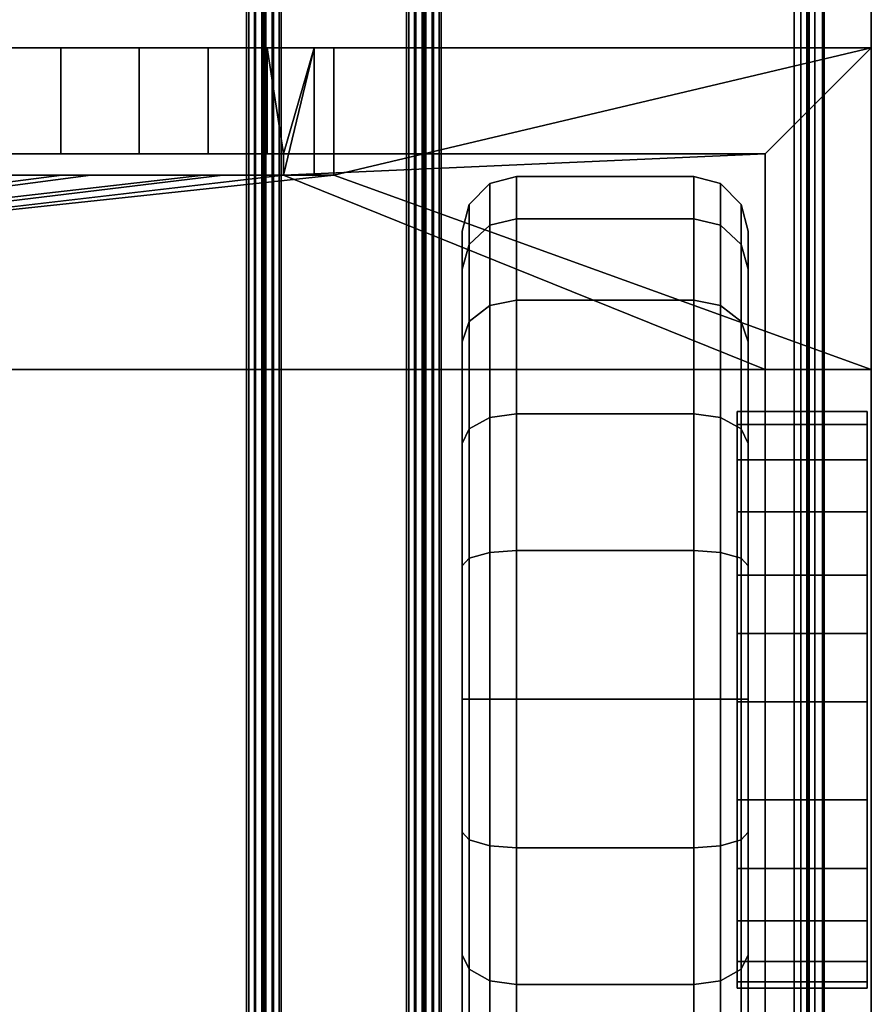
# Model space of a CAD drawing. Units: millimetres. Extents: x 237 to 2885, y -601 to 1602.
# Drawn here: x 1340 to 1379, y 664 to 709 of the extents above; entities that cross this region are included whole.
import ezdxf

# ---------------------------------------------------------------- set-up
doc = ezdxf.new("R2010")
doc.units = ezdxf.units.MM
doc.layers.add('9', color=9, linetype='Continuous')

# ---------------------------------------------------------------- blocks, each defined once
blk = doc.blocks.new('14775')
at = {"layer": '9'}
for p, q in [((1357.793, -376.154), (1357.793, 1413.154)), ((1357.793, 1413.154), (1357.793, -376.154)), ((1358.112, 1413.085), (1358.111, -376.154)), ((1358.111, -376.154), (1358.112, 1413.085)), ((1358.417, 1412.816), (1358.416, -376.154)), ((1358.416, -376.154), (1358.417, 1412.816)), ((1358.493, 1412.535), (1358.493, -376.154)), ((1358.493, -376.154), (1358.493, 1412.535)), ((1350.397, 1408.026), (1350.397, -376.154)), ((1350.397, -376.154), (1350.397, 1408.026)), ((1350.715, 1407.957), (1350.715, -376.154)), ((1350.715, -376.154), (1350.715, 1407.957)), ((1351.021, 1407.688), (1351.02, -376.154)), ((1351.02, -376.154), (1351.021, 1407.688)), ((1351.097, -376.154), (1351.097, 1407.406)), ((1351.097, 1407.406), (1351.097, -376.154)), ((1358.493, -376.154), (1358.493, 1381.571)), ((1358.493, 1381.571), (1358.493, -376.154)), ((1358.569, -376.154), (1358.569, 1381.421)), ((1358.569, 1381.421), (1358.569, -376.154)), ((1358.874, -376.154), (1358.874, 1381.278)), ((1358.874, 1381.278), (1358.874, -376.154)), ((1359.193, 1381.242), (1359.193, -376.154)), ((1359.193, -376.154), (1359.193, 1381.242)), ((1375.594, -376.154), (1375.594, 1381.242)), ((1375.594, 1381.242), (1375.594, -376.154)), ((1375.912, -376.154), (1375.912, 1381.173)), ((1375.912, 1381.173), (1375.912, -376.154)), ((1376.217, -376.154), (1376.218, 1380.904)), ((1376.218, 1380.904), (1376.217, -376.154)), ((1376.294, 1380.623), (1376.294, -376.154)), ((1376.294, -376.154), (1376.294, 1380.623)), ((1351.097, 1376.64), (1351.097, -376.154)), ((1351.097, -376.154), (1351.097, 1376.64)), ((1376.294, -376.154), (1376.294, 1376.64)), ((1376.294, 1376.64), (1376.294, -376.154)), ((1351.174, -376.154), (1351.173, 1376.491)), ((1351.173, 1376.491), (1351.174, -376.154)), ((1351.479, -376.154), (1351.479, 1376.348)), ((1351.479, 1376.348), (1351.479, -376.154)), ((1351.797, -376.154), (1351.797, 1376.312)), ((1351.797, 1376.312), (1351.797, -376.154)), ((1375.594, 1376.312), (1375.594, -376.154)), ((1375.594, -376.154), (1375.594, 1376.312)), ((1375.912, 1376.348), (1375.912, -376.154)), ((1375.912, -376.154), (1375.912, 1376.348)), ((1376.217, 1376.491), (1376.217, -376.154)), ((1376.217, -376.154), (1376.217, 1376.491)), ((1357.693, -437.199), (1357.693, 1332.76)), ((1357.693, 1332.76), (1357.693, -437.199)), ((1358.056, -437.186), (1358.057, 1332.695)), ((1358.057, 1332.695), (1358.056, -437.186)), ((1358.405, -437.135), (1358.406, 1332.441)), ((1358.406, 1332.441), (1358.405, -437.135)), ((1358.493, 1332.176), (1358.493, -437.082)), ((1358.493, -437.082), (1358.493, 1332.176)), ((1350.295, 1328.791), (1350.295, -436.094)), ((1350.295, -436.094), (1350.295, 1328.791)), ((1350.659, -436.081), (1350.659, 1328.726)), ((1350.659, 1328.726), (1350.659, -436.081)), ((1351.007, -436.03), (1351.008, 1328.472)), ((1351.008, 1328.472), (1351.007, -436.03)), ((1351.095, -435.977), (1351.095, 1328.207)), ((1351.095, 1328.207), (1351.095, -435.977)), ((1358.493, -430.438), (1358.493, 1308.319)), ((1358.493, 1308.319), (1358.493, -430.438)), ((1358.58, 1308.203), (1358.58, -430.385)), ((1358.58, -430.385), (1358.58, 1308.203)), ((1358.929, 1308.092), (1358.929, -430.335)), ((1358.929, -430.335), (1358.929, 1308.092)), ((1359.293, 1308.064), (1359.293, -430.322)), ((1359.293, -430.322), (1359.293, 1308.064)), ((1376.19, -430.322), (1376.19, 1308.064)), ((1376.19, 1308.064), (1376.19, -430.322)), ((1376.554, -430.309), (1376.555, 1308)), ((1376.555, 1308), (1376.554, -430.309)), ((1376.903, -430.258), (1376.904, 1307.746)), ((1376.904, 1307.746), (1376.903, -430.258)), ((1376.99, 1307.481), (1376.99, -430.205)), ((1376.99, -430.205), (1376.99, 1307.481)), ((1351.099, 1304.506), (1351.099, -429.376)), ((1351.099, -429.376), (1351.099, 1304.506)), ((1351.186, 1304.39), (1351.186, -429.323)), ((1351.186, -429.323), (1351.186, 1304.39)), ((1351.535, 1304.279), (1351.535, -429.272)), ((1351.535, -429.272), (1351.535, 1304.279)), ((1376.554, -429.272), (1376.554, 1304.279)), ((1376.554, 1304.279), (1376.554, -429.272)), ((1376.903, -429.323), (1376.903, 1304.39)), ((1376.903, 1304.39), (1376.903, -429.323)), ((1376.99, -429.376), (1376.99, 1304.506)), ((1376.99, 1304.506), (1376.99, -429.376)), ((1351.899, -429.26), (1351.899, 1304.251)), ((1351.899, 1304.251), (1351.899, -429.26)), ((1376.19, 1304.251), (1376.19, -429.26)), ((1376.19, -429.26), (1376.19, 1304.251)), ((1379.164, 707.964), (1379.164, 743.607)), ((1379.164, 743.607), (1379.164, 707.964)), ((1379.164, 742.964), (1379.164, 707.964)), ((1379.164, 707.964), (1379.164, 742.964)), ((1379.164, 707.964), (1269.896, 707.964)), ((1269.896, 707.964), (1379.164, 707.964)), ((1379.164, 707.964), (1269.896, 707.964)), ((1269.896, 707.964), (1379.164, 707.964)), ((1337.769, 707.964), (1341.718, 707.964)), ((1379.164, 707.964), (1337.769, 707.964)), ((1341.718, 707.964), (1337.769, 707.964)), ((1337.769, 707.964), (1379.164, 707.964)), ((1341.718, 703.064), (1341.718, 707.964)), ((1341.718, 707.964), (1345.33, 707.964)), ((1341.718, 707.964), (1341.718, 703.064)), ((1379.164, 707.964), (1341.718, 707.964)), ((1345.33, 707.964), (1341.718, 707.964)), ((1341.718, 707.964), (1341.718, 707.964)), ((1341.718, 707.964), (1379.164, 707.964)), ((1345.33, 703.064), (1345.33, 707.964)), ((1345.33, 707.964), (1348.527, 707.964)), ((1345.33, 707.964), (1345.33, 703.064)), ((1379.164, 707.964), (1345.33, 707.964)), ((1348.527, 707.964), (1345.33, 707.964)), ((1345.33, 707.964), (1345.33, 707.964)), ((1345.33, 707.964), (1379.164, 707.964)), ((1348.527, 703.064), (1348.527, 707.964)), ((1348.527, 707.964), (1351.241, 707.964)), ((1348.527, 707.964), (1348.527, 703.064)), ((1379.164, 707.964), (1348.527, 707.964)), ((1351.241, 707.964), (1348.527, 707.964)), ((1348.527, 707.964), (1348.527, 707.964)), ((1348.527, 707.964), (1379.164, 707.964)), ((1351.241, 707.964), (1353.414, 707.964)), ((1351.996, 703.064), (1351.241, 707.964)), ((1351.241, 703.064), (1351.241, 707.964)), ((1351.241, 707.964), (1351.241, 707.964)), ((1351.241, 707.964), (1351.996, 703.064)), ((1351.241, 707.964), (1351.241, 703.064)), ((1379.164, 707.964), (1351.241, 707.964)), ((1353.414, 707.964), (1351.241, 707.964)), ((1351.241, 707.964), (1351.241, 707.964)), ((1351.241, 707.964), (1379.164, 707.964)), ((1353.414, 707.964), (1351.996, 703.064)), ((1353.414, 707.964), (1351.996, 702.079)), ((1351.996, 703.064), (1353.414, 707.964)), ((1351.996, 702.079), (1353.414, 707.964)), ((1353.414, 707.964), (1354.33, 707.964)), ((1353.414, 702.079), (1353.414, 707.964)), ((1353.414, 707.964), (1353.414, 702.079)), ((1379.164, 707.964), (1353.414, 707.964)), ((1354.33, 707.964), (1353.414, 707.964)), ((1353.414, 707.964), (1353.414, 707.964)), ((1353.414, 707.964), (1379.164, 707.964)), ((1354.33, 707.964), (1354.33, 702.079)), ((1354.33, 702.079), (1379.164, 707.964)), ((1354.33, 702.079), (1354.33, 707.964)), ((1354.33, 707.964), (1379.164, 707.964)), ((1379.164, 707.964), (1354.33, 702.079)), ((1379.164, 707.964), (1354.33, 707.964)), ((1354.33, 707.964), (1379.164, 707.964)), ((1379.164, 707.964), (1354.33, 707.964)), ((1379.164, 707.964), (1374.264, 703.064)), ((1374.264, 703.064), (1379.164, 707.964)), ((1379.164, 707.964), (1379.164, 707.964)), ((1379.164, 693.101), (1379.164, 707.964)), ((1379.164, 707.964), (1379.164, 693.101)), ((1379.164, 707.964), (1379.164, 707.964)), ((1379.164, 707.964), (1379.164, 707.964)), ((1379.164, 707.964), (1379.164, 707.964)), ((1379.164, 693.101), (1379.164, 707.964)), ((1379.164, 707.964), (1379.164, 707.964)), ((1379.164, 707.964), (1379.164, 693.101)), ((1379.164, 707.964), (1379.164, 707.964)), ((1379.164, 707.964), (1379.164, 693.101)), ((1379.164, 693.101), (1379.164, 707.964)), ((1374.264, 703.064), (1274.796, 703.064)), ((1274.796, 703.064), (1374.264, 703.064)), ((1374.264, 703.064), (1274.796, 703.064)), ((1274.796, 703.064), (1374.264, 703.064)), ((1341.718, 703.064), (1337.769, 703.064)), ((1337.769, 703.064), (1374.264, 703.064)), ((1374.264, 703.064), (1337.769, 703.064)), ((1337.769, 703.064), (1341.718, 703.064)), ((1345.33, 703.064), (1341.718, 703.064)), ((1341.718, 703.064), (1341.718, 703.064)), ((1341.718, 703.064), (1374.264, 703.064)), ((1374.264, 703.064), (1341.718, 703.064)), ((1341.718, 703.064), (1345.33, 703.064)), ((1348.527, 703.064), (1345.33, 703.064)), ((1345.33, 703.064), (1345.33, 703.064)), ((1345.33, 703.064), (1374.264, 703.064)), ((1374.264, 703.064), (1345.33, 703.064)), ((1345.33, 703.064), (1348.527, 703.064)), ((1351.241, 703.064), (1348.527, 703.064)), ((1348.527, 703.064), (1348.527, 703.064)), ((1348.527, 703.064), (1374.264, 703.064)), ((1374.264, 703.064), (1348.527, 703.064)), ((1348.527, 703.064), (1351.241, 703.064)), ((1351.996, 703.064), (1351.241, 703.064)), ((1351.241, 703.064), (1351.241, 703.064)), ((1351.241, 703.064), (1374.264, 703.064)), ((1374.264, 703.064), (1351.241, 703.064)), ((1351.241, 703.064), (1351.996, 703.064)), ((1351.996, 703.064), (1351.996, 703.064)), ((1351.996, 702.079), (1351.996, 703.064)), ((1351.996, 703.064), (1351.996, 703.064)), ((1374.264, 703.064), (1351.996, 702.079)), ((1351.996, 702.079), (1374.264, 703.064)), ((1374.264, 703.064), (1351.996, 703.064)), ((1351.996, 703.064), (1351.996, 703.064)), ((1351.996, 703.064), (1351.996, 702.079)), ((1351.996, 703.064), (1351.996, 703.064)), ((1351.996, 703.064), (1374.264, 703.064)), ((1351.996, 703.064), (1374.264, 703.064)), ((1374.264, 703.064), (1351.996, 703.064)), ((1374.264, 703.064), (1374.264, 703.064)), ((1374.264, 693.101), (1374.264, 703.064)), ((1374.264, 703.064), (1374.264, 703.064)), ((1374.264, 703.064), (1374.264, 703.064)), ((1374.264, 703.064), (1374.264, 693.101)), ((1374.264, 703.064), (1374.264, 703.064)), ((1374.264, 703.064), (1374.264, 693.101)), ((1374.264, 693.101), (1374.264, 703.064)), ((1374.264, 693.101), (1374.264, 703.064)), ((1374.264, 703.064), (1374.264, 703.064)), ((1374.264, 703.064), (1374.264, 703.064)), ((1374.264, 703.064), (1374.264, 693.101)), ((1341.767, 702.079), (1269.896, 693.101)), ((1269.896, 693.101), (1341.767, 702.079)), ((1348.304, 702.079), (1269.896, 693.101)), ((1269.896, 693.101), (1348.304, 702.079)), ((1354.33, 702.079), (1269.896, 693.101)), ((1269.896, 693.101), (1354.33, 702.079)), ((1274.796, 693.101), (1343.102, 702.079)), ((1274.796, 693.101), (1349.207, 702.079)), ((1343.102, 702.079), (1274.796, 693.101)), ((1274.796, 693.101), (1351.996, 702.079)), ((1349.207, 702.079), (1274.796, 693.101)), ((1351.996, 702.079), (1274.796, 693.101)), ((1341.767, 702.079), (1337.609, 702.079)), ((1337.609, 702.079), (1343.102, 702.079)), ((1343.102, 702.079), (1337.609, 702.079)), ((1337.609, 702.079), (1341.767, 702.079)), ((1338.72, 702.079), (1343.102, 702.079)), ((1343.102, 702.079), (1338.72, 702.079)), ((1353.414, 702.079), (1341.767, 702.079)), ((1341.767, 702.079), (1341.767, 702.079)), ((1341.767, 702.079), (1349.207, 702.079)), ((1348.304, 702.079), (1341.767, 702.079)), ((1341.767, 702.079), (1353.414, 702.079)), ((1349.207, 702.079), (1341.767, 702.079)), ((1341.767, 702.079), (1341.767, 702.079)), ((1341.767, 702.079), (1348.304, 702.079)), ((1343.102, 702.079), (1349.207, 702.079)), ((1349.207, 702.079), (1343.102, 702.079)), ((1343.102, 702.079), (1343.102, 702.079)), ((1354.33, 702.079), (1348.304, 702.079)), ((1348.304, 702.079), (1353.414, 702.079)), ((1353.414, 702.079), (1348.304, 702.079)), ((1348.304, 702.079), (1348.304, 702.079)), ((1348.304, 702.079), (1354.33, 702.079)), ((1353.414, 702.079), (1349.207, 702.079)), ((1349.207, 702.079), (1351.996, 702.079)), ((1349.207, 702.079), (1353.414, 702.079)), ((1351.996, 702.079), (1349.207, 702.079)), ((1349.207, 702.079), (1349.207, 702.079)), ((1353.414, 702.079), (1351.996, 702.079)), ((1351.996, 702.079), (1351.996, 702.079)), ((1351.996, 702.079), (1353.414, 702.079)), ((1351.996, 702.079), (1374.264, 693.101)), ((1374.264, 693.101), (1351.996, 702.079)), ((1354.33, 702.079), (1353.414, 702.079)), ((1353.414, 702.079), (1353.414, 702.079)), ((1353.414, 702.079), (1354.33, 702.079)), ((1353.414, 702.079), (1353.414, 702.079)), ((1353.414, 702.079), (1353.414, 702.079)), ((1379.164, 693.101), (1354.33, 702.079)), ((1354.33, 702.079), (1354.33, 702.079)), ((1354.33, 702.079), (1354.33, 702.079)), ((1354.33, 702.079), (1379.164, 693.101)), ((1361.542, 701.697), (1362.775, 702.019)), ((1362.775, 702.019), (1361.542, 701.697)), ((1361.542, 701.697), (1362.775, 702.019)), ((1362.775, 702.019), (1361.542, 701.697)), ((1362.775, 702.019), (1362.775, 700.064)), ((1362.775, 702.019), (1362.775, 702.019)), ((1362.775, 700.064), (1362.775, 702.019)), ((1362.775, 700.064), (1362.775, 702.019)), ((1362.775, 702.019), (1370.956, 702.019)), ((1370.956, 702.019), (1362.775, 702.019)), ((1362.775, 702.019), (1362.775, 702.019)), ((1362.775, 702.019), (1370.956, 702.019)), ((1370.956, 702.019), (1362.775, 702.019)), ((1362.775, 702.019), (1362.775, 700.064)), ((1370.956, 700.064), (1370.956, 702.019)), ((1370.956, 702.019), (1372.189, 701.697)), ((1372.189, 701.697), (1370.956, 702.019)), ((1370.956, 702.019), (1370.956, 702.019)), ((1370.956, 702.019), (1372.189, 701.697)), ((1372.189, 701.697), (1370.956, 702.019)), ((1370.956, 702.019), (1370.956, 700.064)), ((1370.956, 702.019), (1370.956, 700.064)), ((1370.956, 702.019), (1370.956, 702.019)), ((1370.956, 700.064), (1370.956, 702.019)), ((1360.576, 700.731), (1361.542, 701.697)), ((1361.542, 701.697), (1360.576, 700.731)), ((1360.576, 700.731), (1361.542, 701.697)), ((1361.542, 701.697), (1360.576, 700.731)), ((1361.542, 699.768), (1361.542, 701.697)), ((1361.542, 701.697), (1361.542, 699.768)), ((1361.542, 701.697), (1361.542, 701.697)), ((1361.542, 701.697), (1361.542, 701.697)), ((1361.542, 701.697), (1361.542, 699.768)), ((1361.542, 699.768), (1361.542, 701.697)), ((1372.189, 699.768), (1372.189, 701.697)), ((1372.189, 701.697), (1373.155, 700.731)), ((1373.155, 700.731), (1372.189, 701.697)), ((1372.189, 701.697), (1372.189, 701.697)), ((1372.189, 701.697), (1373.155, 700.731)), ((1373.155, 700.731), (1372.189, 701.697)), ((1372.189, 701.697), (1372.189, 699.768)), ((1372.189, 701.697), (1372.189, 699.768)), ((1372.189, 701.697), (1372.189, 701.697)), ((1372.189, 699.768), (1372.189, 701.697)), ((1360.254, 699.498), (1360.576, 700.731)), ((1360.576, 700.731), (1360.254, 699.498)), ((1360.254, 699.498), (1360.576, 700.731)), ((1360.576, 700.731), (1360.254, 699.498)), ((1360.576, 698.88), (1360.576, 700.731)), ((1360.576, 700.731), (1360.576, 700.731)), ((1360.576, 700.731), (1360.576, 698.88)), ((1360.576, 700.731), (1360.576, 698.88)), ((1360.576, 700.731), (1360.576, 700.731)), ((1360.576, 698.88), (1360.576, 700.731)), ((1373.155, 698.88), (1373.155, 700.731)), ((1373.155, 700.731), (1373.477, 699.498)), ((1373.155, 700.731), (1373.155, 698.88)), ((1373.477, 699.498), (1373.155, 700.731)), ((1373.155, 700.731), (1373.155, 700.731)), ((1373.155, 700.731), (1373.477, 699.498)), ((1373.155, 700.731), (1373.155, 700.731)), ((1373.477, 699.498), (1373.155, 700.731)), ((1373.155, 700.731), (1373.155, 698.88)), ((1373.155, 698.88), (1373.155, 700.731)), ((1360.576, 698.88), (1361.542, 699.768)), ((1361.542, 699.768), (1360.576, 698.88)), ((1360.576, 698.88), (1361.542, 699.768)), ((1361.542, 699.768), (1360.576, 698.88)), ((1361.542, 699.768), (1362.775, 700.064)), ((1362.775, 700.064), (1361.542, 699.768)), ((1361.542, 699.768), (1362.775, 700.064)), ((1362.775, 700.064), (1361.542, 699.768)), ((1361.542, 696.065), (1361.542, 699.768)), ((1361.542, 699.768), (1361.542, 696.065)), ((1361.542, 699.768), (1361.542, 696.065)), ((1361.542, 696.065), (1361.542, 699.768)), ((1362.775, 700.064), (1362.775, 696.31)), ((1362.775, 696.31), (1362.775, 700.064)), ((1362.775, 696.31), (1362.775, 700.064)), ((1362.775, 700.064), (1370.956, 700.064)), ((1370.956, 700.064), (1362.775, 700.064)), ((1362.775, 700.064), (1370.956, 700.064)), ((1370.956, 700.064), (1362.775, 700.064)), ((1362.775, 700.064), (1362.775, 696.31)), ((1370.956, 696.31), (1370.956, 700.064)), ((1370.956, 700.064), (1372.189, 699.768)), ((1372.189, 699.768), (1370.956, 700.064)), ((1370.956, 700.064), (1372.189, 699.768)), ((1372.189, 699.768), (1370.956, 700.064)), ((1370.956, 700.064), (1370.956, 696.31)), ((1370.956, 700.064), (1370.956, 696.31)), ((1370.956, 696.31), (1370.956, 700.064)), ((1372.189, 696.065), (1372.189, 699.768)), ((1372.189, 699.768), (1373.155, 698.88)), ((1373.155, 698.88), (1372.189, 699.768)), ((1372.189, 699.768), (1373.155, 698.88)), ((1373.155, 698.88), (1372.189, 699.768)), ((1372.189, 699.768), (1372.189, 696.065)), ((1372.189, 699.768), (1372.189, 696.065)), ((1372.189, 696.065), (1372.189, 699.768)), ((1360.254, 697.747), (1360.254, 699.498)), ((1360.254, 699.498), (1360.254, 699.498)), ((1360.254, 699.498), (1360.254, 697.747)), ((1360.254, 699.498), (1360.254, 697.747)), ((1360.254, 677.878), (1360.254, 699.498)), ((1360.254, 699.498), (1360.254, 699.498)), ((1360.254, 699.498), (1360.254, 677.878)), ((1360.254, 677.878), (1360.254, 699.498)), ((1360.254, 697.747), (1360.254, 699.498)), ((1360.254, 699.498), (1360.254, 677.878)), ((1373.477, 699.498), (1373.477, 697.747)), ((1373.477, 699.498), (1373.477, 699.498)), ((1373.477, 697.747), (1373.477, 699.498)), ((1373.477, 697.747), (1373.477, 699.498)), ((1373.477, 699.498), (1373.477, 699.498)), ((1373.477, 699.498), (1373.477, 677.878)), ((1373.477, 677.878), (1373.477, 699.498)), ((1373.477, 699.498), (1373.477, 699.498)), ((1373.477, 699.498), (1373.477, 699.498)), ((1373.477, 699.498), (1373.477, 677.878)), ((1373.477, 677.878), (1373.477, 699.498)), ((1373.477, 699.498), (1373.477, 697.747)), ((1360.254, 697.747), (1360.576, 698.88)), ((1360.576, 698.88), (1360.254, 697.747)), ((1360.254, 697.747), (1360.576, 698.88)), ((1360.576, 698.88), (1360.254, 697.747)), ((1360.576, 695.327), (1360.576, 698.88)), ((1360.576, 698.88), (1360.576, 695.327)), ((1360.576, 698.88), (1360.576, 695.327)), ((1360.576, 695.327), (1360.576, 698.88)), ((1373.155, 695.327), (1373.155, 698.88)), ((1373.155, 698.88), (1373.477, 697.747)), ((1373.155, 698.88), (1373.155, 695.327)), ((1373.477, 697.747), (1373.155, 698.88)), ((1373.155, 698.88), (1373.477, 697.747)), ((1373.477, 697.747), (1373.155, 698.88)), ((1373.155, 698.88), (1373.155, 695.327)), ((1373.155, 695.327), (1373.155, 698.88)), ((1360.254, 694.385), (1360.254, 697.747)), ((1360.254, 697.747), (1360.254, 694.385)), ((1360.254, 697.747), (1360.254, 694.385)), ((1360.254, 677.878), (1360.254, 697.747)), ((1360.254, 697.747), (1360.254, 677.878)), ((1360.254, 677.878), (1360.254, 697.747)), ((1360.254, 694.385), (1360.254, 697.747)), ((1360.254, 697.747), (1360.254, 677.878)), ((1373.477, 697.747), (1373.477, 694.385)), ((1373.477, 694.385), (1373.477, 697.747)), ((1373.477, 694.385), (1373.477, 697.747)), ((1373.477, 697.747), (1373.477, 697.747)), ((1373.477, 697.747), (1373.477, 677.878)), ((1373.477, 677.878), (1373.477, 697.747)), ((1373.477, 697.747), (1373.477, 697.747)), ((1373.477, 697.747), (1373.477, 677.878)), ((1373.477, 677.878), (1373.477, 697.747)), ((1373.477, 697.747), (1373.477, 694.385)), ((1360.576, 695.327), (1361.542, 696.065)), ((1361.542, 696.065), (1360.576, 695.327)), ((1360.576, 695.327), (1361.542, 696.065)), ((1361.542, 696.065), (1360.576, 695.327)), ((1361.542, 696.065), (1362.775, 696.31)), ((1362.775, 696.31), (1361.542, 696.065)), ((1361.542, 696.065), (1362.775, 696.31)), ((1362.775, 696.31), (1361.542, 696.065)), ((1361.542, 690.888), (1361.542, 696.065)), ((1361.542, 696.065), (1361.542, 690.888)), ((1361.542, 696.065), (1361.542, 690.888)), ((1361.542, 690.888), (1361.542, 696.065)), ((1362.775, 696.31), (1362.775, 691.064)), ((1362.775, 691.064), (1362.775, 696.31)), ((1362.775, 691.064), (1362.775, 696.31)), ((1362.775, 696.31), (1370.956, 696.31)), ((1370.956, 696.31), (1362.775, 696.31)), ((1362.775, 696.31), (1370.956, 696.31)), ((1370.956, 696.31), (1362.775, 696.31)), ((1362.775, 696.31), (1362.775, 691.064)), ((1370.956, 691.064), (1370.956, 696.31)), ((1370.956, 696.31), (1372.189, 696.065)), ((1372.189, 696.065), (1370.956, 696.31)), ((1370.956, 696.31), (1372.189, 696.065)), ((1372.189, 696.065), (1370.956, 696.31)), ((1370.956, 696.31), (1370.956, 691.064)), ((1370.956, 696.31), (1370.956, 691.064)), ((1370.956, 691.064), (1370.956, 696.31)), ((1372.189, 690.888), (1372.189, 696.065)), ((1372.189, 696.065), (1373.155, 695.327)), ((1373.155, 695.327), (1372.189, 696.065)), ((1372.189, 696.065), (1373.155, 695.327)), ((1373.155, 695.327), (1372.189, 696.065)), ((1372.189, 696.065), (1372.189, 690.888)), ((1372.189, 696.065), (1372.189, 690.888)), ((1372.189, 690.888), (1372.189, 696.065)), ((1360.254, 694.385), (1360.576, 695.327)), ((1360.576, 695.327), (1360.254, 694.385)), ((1360.254, 694.385), (1360.576, 695.327)), ((1360.576, 695.327), (1360.254, 694.385)), ((1360.576, 690.36), (1360.576, 695.327)), ((1360.576, 695.327), (1360.576, 690.36)), ((1360.576, 695.327), (1360.576, 690.36)), ((1360.576, 690.36), (1360.576, 695.327)), ((1373.155, 690.36), (1373.155, 695.327)), ((1373.155, 695.327), (1373.477, 694.385)), ((1373.155, 695.327), (1373.155, 690.36)), ((1373.477, 694.385), (1373.155, 695.327)), ((1373.155, 695.327), (1373.477, 694.385)), ((1373.477, 694.385), (1373.155, 695.327)), ((1373.155, 695.327), (1373.155, 690.36)), ((1373.155, 690.36), (1373.155, 695.327)), ((1360.254, 689.687), (1360.254, 694.385)), ((1360.254, 694.385), (1360.254, 689.687)), ((1360.254, 694.385), (1360.254, 689.687)), ((1360.254, 677.878), (1360.254, 694.385)), ((1360.254, 694.385), (1360.254, 677.878)), ((1360.254, 677.878), (1360.254, 694.385)), ((1360.254, 689.687), (1360.254, 694.385)), ((1360.254, 694.385), (1360.254, 677.878)), ((1373.477, 694.385), (1373.477, 689.687)), ((1373.477, 689.687), (1373.477, 694.385)), ((1373.477, 689.687), (1373.477, 694.385)), ((1373.477, 694.385), (1373.477, 694.385)), ((1373.477, 694.385), (1373.477, 677.878)), ((1373.477, 677.878), (1373.477, 694.385)), ((1373.477, 694.385), (1373.477, 694.385)), ((1373.477, 694.385), (1373.477, 677.878)), ((1373.477, 677.878), (1373.477, 694.385)), ((1373.477, 694.385), (1373.477, 689.687)), ((1269.896, 693.101), (1379.164, 693.101)), ((1379.164, 693.101), (1269.896, 693.101)), ((1274.796, 693.101), (1374.264, 693.101)), ((1374.264, 693.101), (1274.796, 693.101)), ((1374.264, 693.101), (1374.264, -559.029)), ((1374.264, -559.029), (1374.264, 693.101)), ((1374.264, 693.101), (1374.264, 693.101)), ((1374.264, 693.101), (1374.264, -559.029)), ((1379.164, 693.101), (1374.264, 693.101)), ((1374.264, 693.101), (1374.264, 693.101)), ((1374.264, 693.101), (1374.264, 693.101)), ((1374.264, 693.101), (1379.164, 693.101)), ((1374.264, -559.029), (1374.264, 693.101)), ((1374.264, 693.101), (1374.264, 693.101)), ((1379.164, -559.029), (1379.164, 693.101)), ((1379.164, 693.101), (1379.164, -559.029)), ((1379.164, 693.101), (1379.164, 693.101)), ((1379.164, 693.101), (1379.164, -559.029)), ((1379.164, -559.029), (1379.164, 693.101)), ((1379.164, 693.101), (1379.164, 693.101)), ((1379.164, 693.101), (1379.164, 693.101)), ((1361.542, 690.888), (1362.775, 691.064)), ((1362.775, 691.064), (1361.542, 690.888)), ((1361.542, 690.888), (1362.775, 691.064)), ((1362.775, 691.064), (1361.542, 690.888)), ((1362.775, 691.064), (1362.775, 684.749)), ((1362.775, 684.749), (1362.775, 691.064)), ((1362.775, 684.749), (1362.775, 691.064)), ((1362.775, 691.064), (1370.956, 691.064)), ((1370.956, 691.064), (1362.775, 691.064)), ((1362.775, 691.064), (1370.956, 691.064)), ((1370.956, 691.064), (1362.775, 691.064)), ((1362.775, 691.064), (1362.775, 684.749)), ((1370.956, 684.749), (1370.956, 691.064)), ((1370.956, 691.064), (1372.189, 690.888)), ((1372.189, 690.888), (1370.956, 691.064)), ((1370.956, 691.064), (1372.189, 690.888)), ((1372.189, 690.888), (1370.956, 691.064)), ((1370.956, 691.064), (1370.956, 684.749)), ((1370.956, 691.064), (1370.956, 684.749)), ((1370.956, 684.749), (1370.956, 691.064)), ((1372.966, 691.165), (1372.966, 664.515)), ((1372.966, 690.559), (1372.966, 691.165)), ((1372.966, 664.515), (1372.966, 691.165)), ((1372.966, 691.165), (1372.966, 664.515)), ((1372.966, 691.165), (1372.966, 664.515)), ((1372.966, 664.515), (1372.966, 691.165)), ((1372.966, 691.165), (1372.966, 691.165)), ((1372.966, 691.165), (1372.966, 691.165)), ((1372.966, 691.165), (1372.966, 691.165)), ((1372.966, 691.165), (1378.966, 691.165)), ((1378.966, 691.165), (1372.966, 691.165)), ((1372.966, 664.515), (1372.966, 691.165)), ((1372.966, 691.165), (1378.966, 691.165)), ((1372.966, 691.165), (1372.966, 690.559)), ((1378.966, 691.165), (1372.966, 691.165)), ((1378.966, 691.165), (1378.966, 677.756)), ((1378.966, 664.515), (1378.966, 691.165)), ((1378.966, 677.756), (1378.966, 691.165)), ((1378.966, 691.165), (1378.966, 680.905)), ((1378.966, 691.165), (1378.966, 680.905)), ((1378.966, 680.905), (1378.966, 691.165)), ((1378.966, 691.165), (1378.966, 691.165)), ((1378.966, 691.165), (1378.966, 691.165)), ((1378.966, 680.905), (1378.966, 691.165)), ((1378.966, 691.165), (1378.966, 683.604)), ((1378.966, 683.604), (1378.966, 691.165)), ((1378.966, 691.165), (1378.966, 691.165)), ((1378.966, 691.165), (1378.966, 690.559)), ((1378.966, 691.165), (1378.966, 691.165)), ((1378.966, 691.165), (1378.966, 664.515)), ((1378.966, 690.559), (1378.966, 691.165)), ((1360.576, 690.36), (1361.542, 690.888)), ((1361.542, 690.888), (1360.576, 690.36)), ((1360.576, 690.36), (1361.542, 690.888)), ((1361.542, 690.888), (1360.576, 690.36)), ((1361.542, 684.658), (1361.542, 690.888)), ((1361.542, 690.888), (1361.542, 684.658)), ((1361.542, 690.888), (1361.542, 684.658)), ((1361.542, 684.658), (1361.542, 690.888)), ((1372.189, 684.658), (1372.189, 690.888)), ((1372.189, 690.888), (1373.155, 690.36)), ((1373.155, 690.36), (1372.189, 690.888)), ((1372.189, 690.888), (1373.155, 690.36)), ((1373.155, 690.36), (1372.189, 690.888)), ((1372.189, 690.888), (1372.189, 684.658)), ((1372.189, 690.888), (1372.189, 684.658)), ((1372.189, 684.658), (1372.189, 690.888)), ((1360.254, 689.687), (1360.576, 690.36)), ((1360.576, 690.36), (1360.254, 689.687)), ((1360.254, 689.687), (1360.576, 690.36)), ((1360.576, 690.36), (1360.254, 689.687)), ((1360.576, 684.383), (1360.576, 690.36)), ((1360.576, 690.36), (1360.576, 684.383)), ((1360.576, 690.36), (1360.576, 684.383)), ((1360.576, 684.383), (1360.576, 690.36)), ((1372.966, 690.559), (1372.966, 664.817)), ((1372.966, 688.929), (1372.966, 690.559)), ((1372.966, 664.817), (1372.966, 690.559)), ((1372.966, 690.559), (1372.966, 664.515)), ((1372.966, 664.515), (1372.966, 690.559)), ((1372.966, 690.559), (1372.966, 690.559)), ((1372.966, 690.559), (1372.966, 688.929)), ((1378.966, 690.559), (1372.966, 690.559)), ((1372.966, 690.559), (1378.966, 690.559)), ((1373.155, 684.383), (1373.155, 690.36)), ((1373.155, 690.36), (1373.477, 689.687)), ((1373.155, 690.36), (1373.155, 684.383)), ((1373.477, 689.687), (1373.155, 690.36)), ((1373.155, 690.36), (1373.477, 689.687)), ((1373.477, 689.687), (1373.155, 690.36)), ((1373.155, 690.36), (1373.155, 684.383)), ((1373.155, 684.383), (1373.155, 690.36)), ((1378.966, 690.559), (1378.966, 683.604)), ((1378.966, 683.604), (1378.966, 690.559)), ((1378.966, 690.559), (1378.966, 686.526)), ((1378.966, 686.526), (1378.966, 690.559)), ((1378.966, 690.559), (1378.966, 690.559)), ((1378.966, 690.559), (1378.966, 688.929)), ((1378.966, 688.929), (1378.966, 690.559)), ((1360.254, 684.032), (1360.254, 689.687)), ((1360.254, 689.687), (1360.254, 684.032)), ((1360.254, 689.687), (1360.254, 684.032)), ((1360.254, 677.878), (1360.254, 689.687)), ((1360.254, 689.687), (1360.254, 677.878)), ((1360.254, 677.878), (1360.254, 689.687)), ((1360.254, 684.032), (1360.254, 689.687)), ((1360.254, 689.687), (1360.254, 677.878)), ((1373.477, 689.687), (1373.477, 684.032)), ((1373.477, 684.032), (1373.477, 689.687)), ((1373.477, 684.032), (1373.477, 689.687)), ((1373.477, 689.687), (1373.477, 689.687)), ((1373.477, 689.687), (1373.477, 677.878)), ((1373.477, 677.878), (1373.477, 689.687)), ((1373.477, 689.687), (1373.477, 689.687)), ((1373.477, 689.687), (1373.477, 677.878)), ((1373.477, 677.878), (1373.477, 689.687)), ((1373.477, 689.687), (1373.477, 684.032)), ((1372.966, 688.929), (1372.966, 665.757)), ((1372.966, 686.526), (1372.966, 688.929)), ((1372.966, 665.757), (1372.966, 688.929)), ((1372.966, 688.929), (1372.966, 664.817)), ((1372.966, 664.817), (1372.966, 688.929)), ((1372.966, 688.929), (1372.966, 688.929)), ((1372.966, 688.929), (1372.966, 686.526)), ((1378.966, 688.929), (1372.966, 688.929)), ((1372.966, 688.929), (1378.966, 688.929)), ((1378.966, 688.929), (1378.966, 686.526)), ((1378.966, 686.526), (1378.966, 688.929)), ((1372.966, 686.526), (1372.966, 667.625)), ((1372.966, 683.604), (1372.966, 686.526)), ((1372.966, 667.625), (1372.966, 686.526)), ((1372.966, 686.526), (1372.966, 665.757)), ((1372.966, 665.757), (1372.966, 686.526)), ((1372.966, 686.526), (1372.966, 686.526)), ((1372.966, 686.526), (1372.966, 683.604)), ((1378.966, 686.526), (1372.966, 686.526)), ((1372.966, 686.526), (1378.966, 686.526)), ((1378.966, 686.526), (1378.966, 686.526)), ((1378.966, 686.526), (1378.966, 683.604)), ((1378.966, 683.604), (1378.966, 686.526)), ((1361.542, 684.658), (1362.775, 684.749)), ((1362.775, 684.749), (1361.542, 684.658)), ((1361.542, 684.658), (1362.775, 684.749)), ((1362.775, 684.749), (1361.542, 684.658)), ((1362.775, 684.749), (1362.775, 677.878)), ((1362.775, 677.878), (1362.775, 684.749)), ((1362.775, 677.878), (1362.775, 684.749)), ((1362.775, 684.749), (1370.956, 684.749)), ((1370.956, 684.749), (1362.775, 684.749)), ((1362.775, 684.749), (1370.956, 684.749)), ((1370.956, 684.749), (1362.775, 684.749)), ((1362.775, 684.749), (1362.775, 677.878)), ((1370.956, 677.878), (1370.956, 684.749)), ((1370.956, 684.749), (1372.189, 684.658)), ((1372.189, 684.658), (1370.956, 684.749)), ((1370.956, 684.749), (1372.189, 684.658)), ((1372.189, 684.658), (1370.956, 684.749)), ((1370.956, 684.749), (1370.956, 677.878)), ((1370.956, 684.749), (1370.956, 677.878)), ((1370.956, 677.878), (1370.956, 684.749)), ((1360.254, 684.032), (1360.576, 684.383)), ((1360.576, 684.383), (1360.254, 684.032)), ((1360.254, 684.032), (1360.576, 684.383)), ((1360.576, 684.383), (1360.254, 684.032)), ((1360.576, 684.383), (1361.542, 684.658)), ((1361.542, 684.658), (1360.576, 684.383)), ((1360.576, 684.383), (1361.542, 684.658)), ((1361.542, 684.658), (1360.576, 684.383)), ((1360.576, 677.878), (1360.576, 684.383)), ((1360.576, 684.383), (1360.576, 677.878)), ((1360.576, 684.383), (1360.576, 677.878)), ((1360.576, 677.878), (1360.576, 684.383)), ((1361.542, 677.878), (1361.542, 684.658)), ((1361.542, 684.658), (1361.542, 677.878)), ((1361.542, 684.658), (1361.542, 677.878)), ((1361.542, 677.878), (1361.542, 684.658)), ((1372.189, 677.878), (1372.189, 684.658)), ((1372.189, 684.658), (1373.155, 684.383)), ((1373.155, 684.383), (1372.189, 684.658)), ((1372.189, 684.658), (1373.155, 684.383)), ((1373.155, 684.383), (1372.189, 684.658)), ((1372.189, 684.658), (1372.189, 677.878)), ((1372.189, 684.658), (1372.189, 677.878)), ((1372.189, 677.878), (1372.189, 684.658)), ((1373.155, 677.878), (1373.155, 684.383)), ((1373.155, 684.383), (1373.477, 684.032)), ((1373.155, 684.383), (1373.155, 677.878)), ((1373.477, 684.032), (1373.155, 684.383)), ((1373.155, 684.383), (1373.477, 684.032)), ((1373.477, 684.032), (1373.155, 684.383)), ((1373.155, 684.383), (1373.155, 677.878)), ((1373.155, 677.878), (1373.155, 684.383)), ((1360.254, 677.878), (1360.254, 684.032)), ((1360.254, 684.032), (1360.254, 677.878)), ((1360.254, 684.032), (1360.254, 677.878)), ((1360.254, 677.878), (1360.254, 684.032)), ((1360.254, 684.032), (1360.254, 677.878)), ((1360.254, 677.878), (1360.254, 684.032)), ((1360.254, 677.878), (1360.254, 684.032)), ((1360.254, 684.032), (1360.254, 677.878)), ((1373.477, 684.032), (1373.477, 677.878)), ((1373.477, 677.878), (1373.477, 684.032)), ((1373.477, 677.878), (1373.477, 684.032)), ((1373.477, 684.032), (1373.477, 684.032)), ((1373.477, 684.032), (1373.477, 677.878)), ((1373.477, 677.878), (1373.477, 684.032)), ((1373.477, 684.032), (1373.477, 684.032)), ((1373.477, 684.032), (1373.477, 677.878)), ((1373.477, 677.878), (1373.477, 684.032)), ((1373.477, 684.032), (1373.477, 677.878)), ((1372.966, 683.604), (1372.966, 670.048)), ((1372.966, 680.905), (1372.966, 683.604)), ((1372.966, 670.048), (1372.966, 683.604)), ((1372.966, 683.604), (1372.966, 667.625)), ((1372.966, 667.625), (1372.966, 683.604)), ((1372.966, 683.604), (1372.966, 683.604)), ((1372.966, 683.604), (1372.966, 680.905)), ((1378.966, 683.604), (1372.966, 683.604)), ((1372.966, 683.604), (1378.966, 683.604)), ((1378.966, 683.604), (1378.966, 683.604)), ((1378.966, 683.604), (1378.966, 680.905)), ((1378.966, 680.905), (1378.966, 683.604)), ((1372.966, 680.905), (1372.966, 673.227)), ((1372.966, 677.756), (1372.966, 680.905)), ((1372.966, 673.227), (1372.966, 680.905)), ((1372.966, 680.905), (1372.966, 670.048)), ((1372.966, 670.048), (1372.966, 680.905)), ((1372.966, 680.905), (1372.966, 680.905)), ((1372.966, 680.905), (1372.966, 677.756)), ((1378.966, 680.905), (1372.966, 680.905)), ((1372.966, 680.905), (1378.966, 680.905)), ((1378.966, 680.905), (1378.966, 680.905)), ((1378.966, 680.905), (1378.966, 677.756)), ((1378.966, 677.756), (1378.966, 680.905)), ((1360.576, 677.878), (1360.254, 677.878)), ((1360.254, 677.878), (1360.254, 671.724)), ((1360.254, 671.724), (1360.254, 677.878)), ((1360.254, 677.878), (1360.576, 677.878)), ((1360.576, 677.878), (1360.254, 677.878)), ((1360.254, 677.878), (1360.576, 677.878)), ((1360.254, 671.724), (1360.254, 677.878)), ((1360.254, 677.878), (1360.254, 677.878)), ((1360.254, 677.878), (1360.254, 677.878)), ((1360.254, 677.878), (1360.254, 671.724)), ((1360.254, 671.724), (1360.254, 677.878)), ((1360.254, 677.878), (1360.254, 677.878)), ((1360.254, 677.878), (1360.254, 666.069)), ((1360.254, 666.069), (1360.254, 677.878)), ((1360.254, 677.878), (1360.254, 677.878)), ((1360.254, 677.878), (1360.254, 661.37)), ((1360.254, 661.37), (1360.254, 677.878)), ((1360.254, 677.878), (1360.254, 677.878)), ((1360.254, 677.878), (1360.254, 658.009)), ((1360.254, 658.009), (1360.254, 677.878)), ((1360.254, 677.878), (1360.254, 677.878)), ((1360.254, 677.878), (1360.254, 656.258)), ((1360.254, 656.258), (1360.254, 677.878)), ((1360.254, 677.878), (1360.254, 677.878)), ((1360.254, 677.878), (1360.254, 656.258)), ((1360.254, 656.258), (1360.254, 677.878)), ((1360.254, 677.878), (1360.254, 677.878)), ((1360.254, 677.878), (1360.254, 658.009)), ((1360.254, 658.009), (1360.254, 677.878)), ((1360.254, 677.878), (1360.254, 677.878)), ((1360.254, 677.878), (1360.254, 661.37)), ((1360.254, 661.37), (1360.254, 677.878)), ((1360.254, 677.878), (1360.254, 677.878)), ((1360.254, 677.878), (1360.254, 666.069)), ((1360.254, 666.069), (1360.254, 677.878)), ((1360.254, 677.878), (1360.254, 677.878)), ((1360.254, 677.878), (1360.254, 671.724)), ((1360.254, 677.878), (1360.254, 671.724)), ((1360.254, 671.724), (1360.254, 677.878)), ((1360.254, 677.878), (1360.254, 677.878)), ((1360.254, 677.878), (1360.254, 677.878)), ((1360.254, 677.878), (1360.254, 677.878)), ((1360.254, 677.878), (1360.254, 677.878)), ((1360.254, 677.878), (1360.254, 677.878)), ((1360.254, 677.878), (1360.254, 677.878)), ((1360.254, 677.878), (1360.254, 677.878)), ((1360.254, 677.878), (1360.254, 677.878)), ((1360.254, 677.878), (1360.254, 677.878)), ((1360.254, 677.878), (1360.254, 677.878)), ((1360.254, 677.878), (1360.254, 677.878)), ((1360.254, 677.878), (1360.254, 677.878)), ((1360.254, 677.878), (1360.254, 677.878)), ((1360.254, 677.878), (1360.254, 677.878)), ((1360.254, 677.878), (1360.254, 677.878)), ((1361.542, 677.878), (1360.576, 677.878)), ((1360.576, 677.878), (1360.576, 671.373)), ((1360.576, 671.373), (1360.576, 677.878)), ((1360.576, 677.878), (1361.542, 677.878)), ((1361.542, 677.878), (1360.576, 677.878)), ((1360.576, 677.878), (1361.542, 677.878)), ((1360.576, 671.373), (1360.576, 677.878)), ((1360.576, 677.878), (1360.576, 671.373)), ((1362.775, 677.878), (1361.542, 677.878)), ((1361.542, 677.878), (1361.542, 671.098)), ((1361.542, 671.098), (1361.542, 677.878)), ((1361.542, 671.098), (1361.542, 677.878)), ((1361.542, 677.878), (1362.775, 677.878)), ((1361.542, 677.878), (1361.542, 671.098)), ((1362.775, 677.878), (1361.542, 677.878)), ((1361.542, 677.878), (1362.775, 677.878)), ((1362.775, 671.007), (1362.775, 677.878)), ((1362.775, 677.878), (1362.775, 671.007)), ((1370.956, 677.878), (1362.775, 677.878)), ((1362.775, 677.878), (1362.775, 671.007)), ((1362.775, 671.007), (1362.775, 677.878)), ((1362.775, 677.878), (1370.956, 677.878)), ((1370.956, 677.878), (1362.775, 677.878)), ((1362.775, 677.878), (1370.956, 677.878)), ((1372.189, 677.878), (1370.956, 677.878)), ((1370.956, 677.878), (1370.956, 671.007)), ((1370.956, 671.007), (1370.956, 677.878)), ((1370.956, 677.878), (1372.189, 677.878)), ((1372.189, 677.878), (1370.956, 677.878)), ((1370.956, 677.878), (1372.189, 677.878)), ((1370.956, 671.007), (1370.956, 677.878)), ((1370.956, 677.878), (1370.956, 671.007)), ((1373.155, 677.878), (1372.189, 677.878)), ((1372.189, 677.878), (1372.189, 671.098)), ((1372.189, 671.098), (1372.189, 677.878)), ((1372.189, 677.878), (1373.155, 677.878)), ((1373.155, 677.878), (1372.189, 677.878)), ((1372.189, 677.878), (1373.155, 677.878)), ((1372.189, 671.098), (1372.189, 677.878)), ((1372.189, 677.878), (1372.189, 671.098)), ((1373.477, 677.878), (1373.155, 677.878)), ((1373.155, 677.878), (1373.155, 671.373)), ((1373.155, 671.373), (1373.155, 677.878)), ((1373.155, 671.373), (1373.155, 677.878)), ((1373.155, 677.878), (1373.477, 677.878)), ((1373.155, 677.878), (1373.155, 671.373)), ((1373.477, 677.878), (1373.155, 677.878)), ((1373.155, 677.878), (1373.477, 677.878)), ((1373.477, 671.724), (1373.477, 677.878)), ((1373.477, 677.878), (1373.477, 671.724)), ((1373.477, 677.878), (1373.477, 677.878)), ((1373.477, 677.878), (1373.477, 671.724)), ((1373.477, 671.724), (1373.477, 677.878)), ((1373.477, 677.878), (1373.477, 671.724)), ((1373.477, 666.069), (1373.477, 677.878)), ((1373.477, 677.878), (1373.477, 666.069)), ((1373.477, 661.37), (1373.477, 677.878)), ((1373.477, 677.878), (1373.477, 661.37)), ((1373.477, 658.009), (1373.477, 677.878)), ((1373.477, 677.878), (1373.477, 658.009)), ((1373.477, 656.258), (1373.477, 677.878)), ((1373.477, 677.878), (1373.477, 656.258)), ((1373.477, 656.258), (1373.477, 677.878)), ((1373.477, 677.878), (1373.477, 656.258)), ((1373.477, 658.009), (1373.477, 677.878)), ((1373.477, 677.878), (1373.477, 658.009)), ((1373.477, 661.37), (1373.477, 677.878)), ((1373.477, 677.878), (1373.477, 661.37)), ((1373.477, 666.069), (1373.477, 677.878)), ((1373.477, 677.878), (1373.477, 666.069)), ((1373.477, 671.724), (1373.477, 677.878)), ((1373.477, 677.878), (1373.477, 671.724)), ((1373.477, 671.724), (1373.477, 677.878)), ((1373.477, 677.878), (1373.477, 677.878)), ((1373.477, 677.878), (1373.477, 677.878)), ((1373.477, 677.878), (1373.477, 677.878)), ((1373.477, 677.878), (1373.477, 677.878)), ((1373.477, 677.878), (1373.477, 677.878)), ((1372.966, 673.227), (1372.966, 677.756)), ((1372.966, 677.756), (1372.966, 677.756)), ((1372.966, 677.756), (1372.966, 673.227)), ((1378.966, 677.756), (1372.966, 677.756)), ((1372.966, 677.756), (1378.966, 677.756)), ((1378.966, 664.515), (1378.966, 677.756)), ((1378.966, 677.756), (1378.966, 677.756)), ((1378.966, 677.756), (1378.966, 673.227)), ((1378.966, 677.756), (1378.966, 664.515)), ((1378.966, 673.227), (1378.966, 677.756)), ((1372.966, 670.048), (1372.966, 673.227)), ((1372.966, 673.227), (1372.966, 670.048)), ((1378.966, 673.227), (1372.966, 673.227)), ((1372.966, 673.227), (1378.966, 673.227)), ((1378.966, 664.515), (1378.966, 673.227)), ((1378.966, 673.227), (1378.966, 673.227)), ((1378.966, 673.227), (1378.966, 670.048)), ((1378.966, 664.515), (1378.966, 673.227)), ((1378.966, 673.227), (1378.966, 664.515)), ((1378.966, 673.227), (1378.966, 664.515)), ((1378.966, 670.048), (1378.966, 673.227)), ((1360.254, 671.724), (1360.576, 671.373)), ((1360.576, 671.373), (1360.254, 671.724)), ((1360.254, 671.724), (1360.254, 666.069)), ((1360.254, 666.069), (1360.254, 671.724)), ((1360.254, 671.724), (1360.576, 671.373)), ((1360.576, 671.373), (1360.254, 671.724)), ((1360.254, 666.069), (1360.254, 671.724)), ((1360.254, 671.724), (1360.254, 666.069)), ((1373.155, 671.373), (1373.477, 671.724)), ((1373.477, 671.724), (1373.155, 671.373)), ((1373.155, 671.373), (1373.477, 671.724)), ((1373.477, 671.724), (1373.155, 671.373)), ((1373.477, 666.069), (1373.477, 671.724)), ((1373.477, 671.724), (1373.477, 666.069)), ((1373.477, 671.724), (1373.477, 671.724)), ((1373.477, 671.724), (1373.477, 666.069)), ((1373.477, 666.069), (1373.477, 671.724)), ((1373.477, 671.724), (1373.477, 671.724)), ((1360.576, 671.373), (1361.542, 671.098)), ((1361.542, 671.098), (1360.576, 671.373)), ((1360.576, 671.373), (1360.576, 665.396)), ((1360.576, 665.396), (1360.576, 671.373)), ((1360.576, 671.373), (1361.542, 671.098)), ((1361.542, 671.098), (1360.576, 671.373)), ((1360.576, 665.396), (1360.576, 671.373)), ((1360.576, 671.373), (1360.576, 665.396)), ((1361.542, 671.098), (1362.775, 671.007)), ((1362.775, 671.007), (1361.542, 671.098)), ((1361.542, 671.098), (1361.542, 664.868)), ((1361.542, 664.868), (1361.542, 671.098)), ((1361.542, 664.868), (1361.542, 671.098)), ((1361.542, 671.098), (1362.775, 671.007)), ((1361.542, 671.098), (1361.542, 664.868)), ((1362.775, 671.007), (1361.542, 671.098)), ((1370.956, 671.007), (1372.189, 671.098)), ((1372.189, 671.098), (1370.956, 671.007)), ((1370.956, 671.007), (1372.189, 671.098)), ((1372.189, 671.098), (1370.956, 671.007)), ((1372.189, 671.098), (1373.155, 671.373)), ((1373.155, 671.373), (1372.189, 671.098)), ((1372.189, 671.098), (1373.155, 671.373)), ((1373.155, 671.373), (1372.189, 671.098)), ((1372.189, 671.098), (1372.189, 664.868)), ((1372.189, 664.868), (1372.189, 671.098)), ((1372.189, 664.868), (1372.189, 671.098)), ((1372.189, 671.098), (1372.189, 664.868)), ((1373.155, 671.373), (1373.155, 665.396)), ((1373.155, 665.396), (1373.155, 671.373)), ((1373.155, 665.396), (1373.155, 671.373)), ((1373.155, 671.373), (1373.155, 665.396)), ((1362.775, 664.692), (1362.775, 671.007)), ((1362.775, 671.007), (1362.775, 664.692)), ((1362.775, 671.007), (1370.956, 671.007)), ((1370.956, 671.007), (1362.775, 671.007)), ((1362.775, 671.007), (1362.775, 664.692)), ((1362.775, 664.692), (1362.775, 671.007)), ((1362.775, 671.007), (1370.956, 671.007)), ((1370.956, 671.007), (1362.775, 671.007)), ((1370.956, 671.007), (1370.956, 664.692)), ((1370.956, 664.692), (1370.956, 671.007)), ((1370.956, 664.692), (1370.956, 671.007)), ((1370.956, 671.007), (1370.956, 664.692)), ((1372.966, 670.048), (1372.966, 670.048)), ((1372.966, 667.625), (1372.966, 670.048)), ((1372.966, 670.048), (1372.966, 667.625)), ((1378.966, 670.048), (1372.966, 670.048)), ((1372.966, 670.048), (1378.966, 670.048)), ((1378.966, 664.817), (1378.966, 670.048)), ((1378.966, 670.048), (1378.966, 670.048)), ((1378.966, 670.048), (1378.966, 667.625)), ((1378.966, 664.515), (1378.966, 670.048)), ((1378.966, 670.048), (1378.966, 664.817)), ((1378.966, 670.048), (1378.966, 664.515)), ((1378.966, 667.625), (1378.966, 670.048)), ((1372.966, 667.625), (1372.966, 667.625)), ((1372.966, 665.757), (1372.966, 667.625)), ((1372.966, 667.625), (1372.966, 665.757)), ((1378.966, 667.625), (1372.966, 667.625)), ((1372.966, 667.625), (1378.966, 667.625)), ((1378.966, 664.817), (1378.966, 667.625)), ((1378.966, 667.625), (1378.966, 665.757)), ((1378.966, 667.625), (1378.966, 664.817)), ((1378.966, 665.757), (1378.966, 667.625)), ((1360.254, 666.069), (1360.576, 665.396)), ((1360.576, 665.396), (1360.254, 666.069)), ((1360.254, 666.069), (1360.254, 661.37)), ((1360.254, 661.37), (1360.254, 666.069)), ((1360.254, 666.069), (1360.576, 665.396)), ((1360.576, 665.396), (1360.254, 666.069)), ((1360.254, 661.37), (1360.254, 666.069)), ((1360.254, 666.069), (1360.254, 661.37)), ((1373.155, 665.396), (1373.477, 666.069)), ((1373.477, 666.069), (1373.155, 665.396)), ((1373.155, 665.396), (1373.477, 666.069)), ((1373.477, 666.069), (1373.155, 665.396)), ((1373.477, 661.37), (1373.477, 666.069)), ((1373.477, 666.069), (1373.477, 661.37)), ((1373.477, 666.069), (1373.477, 666.069)), ((1373.477, 666.069), (1373.477, 661.37)), ((1373.477, 661.37), (1373.477, 666.069)), ((1373.477, 666.069), (1373.477, 666.069)), ((1372.966, 665.757), (1372.966, 665.757)), ((1372.966, 664.817), (1372.966, 665.757)), ((1372.966, 665.757), (1372.966, 664.817)), ((1378.966, 665.757), (1372.966, 665.757)), ((1372.966, 665.757), (1378.966, 665.757)), ((1378.966, 665.757), (1378.966, 665.757)), ((1378.966, 665.757), (1378.966, 664.817)), ((1378.966, 664.817), (1378.966, 665.757)), ((1360.576, 665.396), (1361.542, 664.868)), ((1361.542, 664.868), (1360.576, 665.396)), ((1360.576, 665.396), (1360.576, 660.429)), ((1360.576, 660.429), (1360.576, 665.396)), ((1360.576, 665.396), (1361.542, 664.868)), ((1361.542, 664.868), (1360.576, 665.396)), ((1360.576, 660.429), (1360.576, 665.396)), ((1360.576, 665.396), (1360.576, 660.429)), ((1372.189, 664.868), (1373.155, 665.396)), ((1373.155, 665.396), (1372.189, 664.868)), ((1372.189, 664.868), (1373.155, 665.396)), ((1373.155, 665.396), (1372.189, 664.868)), ((1373.155, 665.396), (1373.155, 660.429)), ((1373.155, 660.429), (1373.155, 665.396)), ((1373.155, 660.429), (1373.155, 665.396)), ((1373.155, 665.396), (1373.155, 660.429)), ((1361.542, 664.868), (1362.775, 664.692)), ((1362.775, 664.692), (1361.542, 664.868)), ((1361.542, 664.868), (1361.542, 659.691)), ((1361.542, 659.691), (1361.542, 664.868)), ((1361.542, 659.691), (1361.542, 664.868)), ((1361.542, 664.868), (1362.775, 664.692)), ((1361.542, 664.868), (1361.542, 659.691)), ((1362.775, 664.692), (1361.542, 664.868)), ((1362.775, 659.445), (1362.775, 664.692)), ((1362.775, 664.692), (1362.775, 659.445)), ((1362.775, 664.692), (1370.956, 664.692)), ((1370.956, 664.692), (1362.775, 664.692)), ((1362.775, 664.692), (1362.775, 659.445)), ((1362.775, 659.445), (1362.775, 664.692)), ((1362.775, 664.692), (1370.956, 664.692)), ((1370.956, 664.692), (1362.775, 664.692)), ((1370.956, 664.692), (1372.189, 664.868)), ((1372.189, 664.868), (1370.956, 664.692)), ((1370.956, 664.692), (1372.189, 664.868)), ((1372.189, 664.868), (1370.956, 664.692)), ((1370.956, 664.692), (1370.956, 659.445)), ((1370.956, 659.445), (1370.956, 664.692)), ((1370.956, 659.445), (1370.956, 664.692)), ((1370.956, 664.692), (1370.956, 659.445)), ((1372.189, 664.868), (1372.189, 659.691)), ((1372.189, 659.691), (1372.189, 664.868)), ((1372.189, 659.691), (1372.189, 664.868)), ((1372.189, 664.868), (1372.189, 659.691)), ((1372.966, 664.817), (1372.966, 664.817)), ((1372.966, 664.515), (1372.966, 664.817)), ((1372.966, 664.817), (1372.966, 664.515)), ((1378.966, 664.817), (1372.966, 664.817)), ((1372.966, 664.817), (1378.966, 664.817)), ((1378.966, 664.817), (1378.966, 664.817)), ((1378.966, 664.817), (1378.966, 664.515)), ((1378.966, 664.515), (1378.966, 664.817)), ((1372.966, 664.515), (1372.966, 664.515)), ((1372.966, 664.515), (1372.966, 664.515)), ((1372.966, 664.515), (1372.966, 664.515)), ((1378.966, 664.515), (1372.966, 664.515)), ((1372.966, 664.515), (1372.966, 664.515)), ((1372.966, 664.515), (1378.966, 664.515)), ((1378.966, 664.515), (1372.966, 664.515)), ((1372.966, 664.515), (1378.966, 664.515)), ((1378.966, 664.515), (1378.966, 664.515)), ((1378.966, 664.515), (1378.966, 664.515)), ((1378.966, 664.515), (1378.966, 664.515)), ((1378.966, 664.515), (1378.966, 664.515))]:
    blk.add_line(p, q, dxfattribs=at)

msp = doc.modelspace()

# ---------------------------------------------------------------- block references
msp.add_blockref('14775', (0, 0))

doc.saveas('drawing.dxf')
